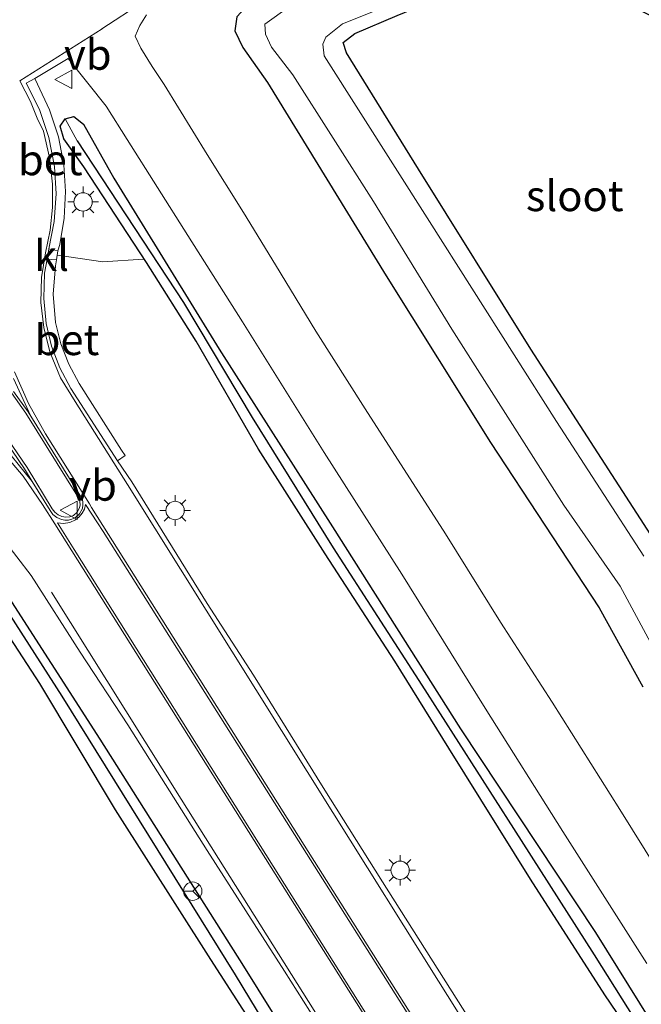
# Model space of a CAD drawing. Units: metres. Extents: x 170000 to 180000, y 575976 to 580363.
# Drawn here: x 177087 to 177138, y 580143 to 580223 of the extents above; entities that cross this region are included whole.
import ezdxf
from ezdxf.enums import TextEntityAlignment as Align

# ---------------------------------------------------------------- set-up
doc = ezdxf.new("R2010")
doc.units = ezdxf.units.M
doc.layers.get('0').update_dxf_attribs({"lineweight": 25})
for name, color, linetype, lineweight in [('B-ME-AL-OVERIG-L-B1', 7, 'Continuous', 18), ('B-ME-IE-GRASLAND-GV-B6', 93, 'Continuous', 18), ('B-ME-IE-MEUBILAIR_WEGMEUBILAIR-LICHTMAST-S-B1', 8, 'Continuous', 18), ('B-ME-OG-WATER-GV-B6', 153, 'Continuous', 18), ('B-ME-VH-VERH_SOORT-BETON-OVERIG-GV-B6', 8, 'IE-TERREINAFSCHEIDING-NATUURLIJK-HOUTWAL', 18), ('B-ME-VH-VERH_SOORT-BITUMEN-GV-B6', 8, 'IE-TERREINAFSCHEIDING-NATUURLIJK-HOUTWAL', 18), ('B-ME-VH-VERH_SOORT-KLINKERS-GV-B6', 8, 'IE-TERREINAFSCHEIDING-NATUURLIJK-HOUTWAL', 18), ('B-ME-VW-MARKERING-STREEP-015-L-B1', 7, 'Continuous', 18), ('B-ME-VW-MARKERING-VERDRIJFSTRP-GV-B6', 7, 'Continuous', 18), ('B-ME-VW-MEUBILAIR_WEGMEUBILAIR-RONA-S-B1', 8, 'Continuous', 18), ('B-ME-VW-MEUBILAIR_WEGMEUBILAIR-VERKEERSBORD-S-B1', 8, 'Continuous', 18)]:
    doc.layers.add(name, color=color, linetype=linetype, lineweight=lineweight)
doc.layers.add('B-ME-GW-INSTEEKWATERGANG-L-B1', color=10, linetype='Continuous')
doc.layers.add('B-ME-GW-WATERGANG-GREPPEL-L-B1', color=10, linetype='Continuous')
doc.styles.add('NLCS-ISO', font='NLCS-ISO.TTF')
doc.linetypes.add('IE-TERREINAFSCHEIDING-NATUURLIJK-HOUTWAL', pattern='A,7,-1.5,[67,NLCS.SHX,S=0.75,R=45,X=0,Y=0],-1.5,7,-1.5,[70,NLCS.SHX,S=0.75,R=0,X=0,Y=0],-1.5', length=20)

# ---------------------------------------------------------------- blocks, each defined once
blk = doc.blocks.new('lantaarnpaal')
for p, q in [((-0.884, 0.884), (-0.53, 0.53)), ((0, 0.75), (0, 1.25)), ((0.53, 0.53), (0.884, 0.884)), ((-0.75, 0), (-1.25, 0)), ((0.75, 0), (1.25, 0)), ((-0.53, -0.53), (-0.884, -0.884)), ((0, -0.75), (0, -1.25)), ((0.53, -0.53), (0.884, -0.884))]:
    blk.add_line(p, q)
blk.add_circle((0, 0), 0.75)
blk = doc.blocks.new('verkeersbord')
for p, q in [((0, 0.75), (-0.75, -0.625)), ((0.75, -0.625), (0, 0.75)), ((-0.75, -0.625), (0.75, -0.625))]:
    blk.add_line(p, q)
blk = doc.blocks.new('wegwijzer')
for q in [(-0.53, -0.53), (0, 0.75), (0.53, -0.53)]:
    blk.add_line((0, 0), q)
blk.add_circle((0, 0), 0.75)

msp = doc.modelspace()

# ---------------------------------------------------------------- linework, layer by layer
at = {"layer": 'B-ME-AL-OVERIG-L-B1'}
msp.add_polyline3d([(177090.2, 580203.733, 1.012), (177093.892, 580203.19, 0.877), (177097.215, 580203.414, 0.708)], dxfattribs=at)
at = {"layer": 'B-ME-GW-INSTEEKWATERGANG-L-B1'}
for points in [[(177141.434, 580228.981, -0.1), (177134.572, 580231.905, -0.082), (177132.133, 580232.865, -0.019), (177130.4, 580233.861, 0.136), (177128.608, 580233.906, 0.271), (177123.207, 580232.665, 0.436), (177116.462, 580230.028, 0.487), (177111.655, 580227.893, 0.502), (177108.358, 580226.141, 0.553), (177106.143, 580224.637, 0.598), (177104.86, 580223.212, 0.598), (177104.697, 580222.074, 0.598), (177105.345, 580220.714, 0.598), (177107.36, 580217.86, 0.631), (177117.065, 580202.041, 0.478), (177125.609, 580188.426, 0.439), (177134.493, 580174.922, 0.553), (177138.044, 580168.469, 0.553)], [(177140.148, 580178.645, 0.274), (177128.897, 580196.069, 0.169), (177119.722, 580210.766, 0.226), (177113.819, 580220.27, 0.259), (177113.544, 580221.103, 0.259), (177114.508, 580221.842, 0.259), (177117.959, 580223.309, 0.259), (177124.495, 580226.022, 0.259), (177127.288, 580226.957, 0.259), (177129.273, 580227.305, 0.259), (177131.162, 580226.966, 0.259), (177135.302, 580225.06, 0.259), (177149.681, 580217.713, 0.19)], [(177090.412, 580214.285, 0.796), (177090.822, 580214.877, 0.796), (177091.536, 580215.077, 0.796), (177092.33, 580214.442, 0.805), (177094.793, 580210.041, 0.787), (177103.416, 580196.054, 0.706), (177112.676, 580181.534, 0.652), (177123.158, 580165.041, 0.781), (177134.184, 580148.391, 0.823), (177143.93, 580132.735, 0.787), (177154.762, 580115.878, 0.85), (177168.401, 580093.108, 0.802), (177183.098, 580069.075, 0.835), (177194.57, 580050.824, 0.943)], [(177220.656, 580007.084, 0.929), (177209.109, 580025.622, 0.929), (177197.395, 580043.861, 0.889), (177196.304, 580045.425, 0.973), (177189.605, 580055.882, 0.976), (177180.62, 580069.92, 0.946), (177166.189, 580093.273, 0.913), (177151.689, 580116.432, 0.877), (177145.99, 580125.839, 0.913), (177141.115, 580134.239, 0.889), (177134.958, 580143.297, 0.907), (177128.868, 580152.769, 0.712), (177122.198, 580163.468, 0.796), (177117.78, 580170.564, 0.802), (177112.077, 580179.334, 0.895), (177106.645, 580187.879, 0.847), (177101.542, 580196.708, 0.82), (177097.481, 580203.13, 0.847), (177092.347, 580210.971, 0.853), (177090.724, 580213.233, 0.796), (177090.412, 580214.285, 0.796)], [(177120.389, 580121.771, 0.937), (177118.057, 580125.423, 0.898), (177105.438, 580145.661, 0.847), (177093.688, 580164.199, 0.859), (177081.712, 580182.735, 0.841), (177078.826, 580184.852, 0.467)], [(177079.142, 580182.49, 0.41), (177081.68, 580179.567, 0.975), (177088.723, 580168.734, 0.97), (177094.922, 580158.411, 0.994), (177102.709, 580146.18, 0.964), (177109.758, 580135.247, 0.919), (177114.346, 580127.393, 0.859), (177119.028, 580120.254, 0.936), (177120.176, 580119.899, 0.937)]]:
    msp.add_polyline3d(points, dxfattribs=at)
at = {"layer": 'B-ME-GW-WATERGANG-GREPPEL-L-B1'}
for points in [[(177091.794, 580213.074, 0.244), (177100.511, 580199.869, 0.367), (177106.121, 580190.483, 0.343), (177112.745, 580179.841, 0.376), (177119.973, 580168.594, 0.346), (177127.475, 580156.907, 0.247), (177134.068, 580146.583, 0.178), (177141.316, 580135.047, 0.13), (177146.264, 580127.28, 0.196), (177153.001, 580116.544, 0.148), (177166.691, 580094.054, 0.19), (177184.101, 580065.913, 0.64), (177196.852, 580045.892, 0.712), (177210.238, 580024.894, 0.707), (177220.305, 580008.681, 0.707)], [(177118.975, 580121.54, 0.315), (177118.362, 580122.503, 0.313), (177104.756, 580144.945, 0.295), (177090.568, 580167.707, 0.292), (177081.868, 580181.261, 0.355), (177078.879, 580183.83, 0.732)]]:
    msp.add_polyline3d(points, dxfattribs=at)
at = {"layer": 'B-ME-IE-GRASLAND-GV-B6'}
for points in [[(177138.592, 580237.77, 0.637), (177134.765, 580236.644, 0.619), (177128.608, 580233.906, 0.271), (177123.207, 580232.665, 0.436), (177116.462, 580230.028, 0.487), (177111.655, 580227.893, 0.502), (177108.358, 580226.141, 0.553), (177106.143, 580224.637, 0.598), (177104.86, 580223.212, 0.598), (177104.697, 580222.074, 0.598), (177105.345, 580220.714, 0.598), (177107.36, 580217.86, 0.631), (177117.065, 580202.041, 0.478), (177125.609, 580188.426, 0.439), (177134.493, 580174.922, 0.553), (177138.044, 580168.469, 0.553)], [(177138.044, 580168.469, 0.553), (177134.493, 580174.922, 0.553), (177125.609, 580188.426, 0.439), (177117.065, 580202.041, 0.478), (177107.36, 580217.86, 0.631), (177105.345, 580220.714, 0.598), (177104.697, 580222.074, 0.598), (177104.86, 580223.212, 0.598), (177106.143, 580224.637, 0.598), (177108.358, 580226.141, 0.553), (177111.655, 580227.893, 0.502), (177116.462, 580230.028, 0.487), (177123.207, 580232.665, 0.436), (177128.608, 580233.906, 0.271), (177130.4, 580233.861, 0.136), (177132.133, 580232.865, -0.019), (177134.572, 580231.905, -0.082), (177141.434, 580228.981, -0.1)], [(177142.277, 580227.31, -0.64), (177136.94, 580229.632, -0.64), (177131.875, 580231.806, -0.64), (177130.698, 580232.044, -0.64), (177129.337, 580232.039, -0.64), (177126.99, 580231.483, -0.64), (177122.771, 580229.926, -0.64), (177118.058, 580228.219, -0.64), (177113.568, 580226.18, -0.64), (177109.171, 580224.058, -0.64), (177107.155, 580222.609, -0.64), (177107.194, 580221.809, -0.64), (177107.707, 580220.738, -0.64), (177109.427, 580218.467, -0.64), (177116.028, 580208.13, -0.64), (177122.432, 580197.693, -0.64), (177131.589, 580183.319, -0.64), (177136.194, 580176.686, -0.64), (177140.591, 580168.543, -0.64)], [(177138.134, 580179.143, -0.64), (177130.993, 580190.154, -0.64), (177120.623, 580206.481, -0.64), (177112.011, 580220.016, -0.64), (177111.883, 580220.968, -0.64), (177112.148, 580221.55, -0.64), (177113.49, 580222.634, -0.64), (177118.068, 580224.476, -0.64), (177125.996, 580227.711, -0.64), (177128.448, 580228.295, -0.64), (177129.613, 580228.444, -0.64), (177131.528, 580228.056, -0.64), (177135.869, 580226.262, -0.64), (177157.514, 580215.226, -0.64)], [(177140.148, 580178.645, 0.274), (177128.897, 580196.069, 0.169), (177119.722, 580210.766, 0.226), (177113.819, 580220.27, 0.259), (177113.544, 580221.103, 0.259), (177114.508, 580221.842, 0.259), (177117.959, 580223.309, 0.259), (177124.495, 580226.022, 0.259), (177127.288, 580226.957, 0.259), (177129.273, 580227.305, 0.259), (177131.162, 580226.966, 0.259), (177135.302, 580225.06, 0.259), (177149.681, 580217.713, 0.19)], [(177149.681, 580217.713, 0.19), (177135.302, 580225.06, 0.259), (177131.162, 580226.966, 0.259), (177129.273, 580227.305, 0.259), (177127.288, 580226.957, 0.259), (177124.495, 580226.022, 0.259), (177117.959, 580223.309, 0.259), (177114.508, 580221.842, 0.259), (177113.544, 580221.103, 0.259), (177113.819, 580220.27, 0.259), (177119.722, 580210.766, 0.226), (177128.897, 580196.069, 0.169), (177140.148, 580178.645, 0.274)], [(177140.32, 580151.816, 0.734), (177136.18, 580158.439, 0.692), (177130.637, 580167.219, 0.746), (177126.423, 580173.752, 0.878), (177121.925, 580180.965, 0.827), (177115.341, 580191.179, 0.635), (177111.315, 580197.528, 0.722), (177108.03, 580202.959, 0.674), (177105.409, 580207.219, 0.668), (177102.439, 580211.978, 0.704), (177098.91, 580217.696, 0.725), (177097.927, 580219.162, 0.725), (177097.023, 580220.664, 0.68), (177096.552, 580221.644, 0.8), (177096.941, 580222.501, 0.818), (177097.471, 580223.368, 0.854)], [(177124.856, 580139.763, 1.145), (177116.768, 580152.528, 1.115), (177111.921, 580160.254, 1.091), (177106.235, 580169.42, 1.214), (177102.441, 580175.278, 1.22), (177096.275, 580185.222, 1.218), (177095.094, 580186.947, 1.176), (177095.731, 580187.384, 1.262), (177095.441, 580187.818, 1.368), (177091.975, 580193.243, 1.281), (177091.114, 580194.821, 1.27), (177090.468, 580196.499, 1.26), (177090.048, 580198.247, 1.249), (177089.851, 580200.552, 1.24), (177090.047, 580202.858, 1.231), (177090.122, 580203.348, 1.052), (177090.239, 580204.092, 1.041), (177090.379, 580204.608, 1.226), (177090.747, 580206.758, 1.236), (177090.859, 580208.937, 1.247), (177090.713, 580211.113, 1.257), (177090.276, 580213.399, 1.27), (177089.555, 580215.612, 1.283), (177088.561, 580217.717, 1.296), (177088.344, 580218.171, 1.196), (177091.0792, 580219.8213, 1.1534), (177094.18, 580215.92, 0.947), (177095.905, 580213.203, 0.989), (177100.855, 580205.341, 0.953), (177105.337, 580198.295, 0.788), (177112.003, 580187.624, 0.878), (177118.347, 580177.687, 0.908), (177125.154, 580166.737, 0.8), (177131.5, 580156.659, 0.803), (177138.385, 580145.857, 0.752)], [(177194.57, 580050.824, 0.943), (177183.098, 580069.075, 0.835), (177168.401, 580093.108, 0.802), (177154.762, 580115.878, 0.85), (177143.93, 580132.735, 0.787), (177134.184, 580148.391, 0.823), (177123.158, 580165.041, 0.781), (177112.676, 580181.534, 0.652), (177103.416, 580196.054, 0.706), (177094.793, 580210.041, 0.787), (177092.33, 580214.442, 0.805), (177091.536, 580215.077, 0.796), (177090.822, 580214.877, 0.796), (177090.412, 580214.285, 0.796)], [(177091.794, 580213.074, 0.244), (177090.822, 580214.877, 0.796), (177091.536, 580215.077, 0.796), (177092.33, 580214.442, 0.805), (177094.793, 580210.041, 0.787), (177103.416, 580196.054, 0.706), (177112.676, 580181.534, 0.652), (177123.158, 580165.041, 0.781), (177134.184, 580148.391, 0.823), (177143.93, 580132.735, 0.787), (177154.762, 580115.878, 0.85), (177168.401, 580093.108, 0.802), (177183.098, 580069.075, 0.835), (177194.57, 580050.824, 0.943)], [(177196.304, 580045.425, 0.973), (177189.605, 580055.882, 0.976), (177180.62, 580069.92, 0.946), (177166.189, 580093.273, 0.913), (177151.689, 580116.432, 0.877), (177145.99, 580125.839, 0.913), (177141.115, 580134.239, 0.889), (177134.958, 580143.297, 0.907), (177128.868, 580152.769, 0.712), (177122.198, 580163.468, 0.796), (177117.78, 580170.564, 0.802), (177112.077, 580179.334, 0.895), (177106.645, 580187.879, 0.847), (177101.542, 580196.708, 0.82), (177097.481, 580203.13, 0.847), (177092.347, 580210.971, 0.853), (177090.724, 580213.233, 0.796), (177090.412, 580214.285, 0.796), (177090.822, 580214.877, 0.796), (177091.794, 580213.074, 0.244)], [(177090.412, 580214.285, 0.796), (177090.724, 580213.233, 0.796), (177092.347, 580210.971, 0.853), (177097.481, 580203.13, 0.847), (177101.542, 580196.708, 0.82), (177106.645, 580187.879, 0.847), (177112.077, 580179.334, 0.895), (177117.78, 580170.564, 0.802), (177122.198, 580163.468, 0.796), (177128.868, 580152.769, 0.712), (177134.958, 580143.297, 0.907), (177141.115, 580134.239, 0.889), (177145.99, 580125.839, 0.913), (177151.689, 580116.432, 0.877), (177166.189, 580093.273, 0.913), (177180.62, 580069.92, 0.946), (177189.605, 580055.882, 0.976), (177196.304, 580045.425, 0.973)], [(177091.794, 580213.074, 0.244), (177100.511, 580199.869, 0.367), (177106.121, 580190.483, 0.343), (177112.745, 580179.841, 0.376), (177119.973, 580168.594, 0.346), (177127.475, 580156.907, 0.247), (177134.068, 580146.583, 0.178), (177141.316, 580135.047, 0.13), (177146.264, 580127.28, 0.196), (177153.001, 580116.544, 0.148), (177166.691, 580094.054, 0.19), (177184.101, 580065.913, 0.64), (177196.852, 580045.892, 0.712)], [(177196.852, 580045.892, 0.712), (177184.101, 580065.913, 0.64), (177166.691, 580094.054, 0.19), (177153.001, 580116.544, 0.148), (177146.264, 580127.28, 0.196), (177141.316, 580135.047, 0.13), (177134.068, 580146.583, 0.178), (177127.475, 580156.907, 0.247), (177119.973, 580168.594, 0.346), (177112.745, 580179.841, 0.376), (177106.121, 580190.483, 0.343), (177100.511, 580199.869, 0.367), (177091.794, 580213.074, 0.244)], [(177118.057, 580125.423, 0.898), (177105.438, 580145.661, 0.847), (177093.688, 580164.199, 0.859), (177081.712, 580182.735, 0.841), (177078.826, 580184.852, 0.467), (177076.7, 580186.188, 0.986), (177074.767, 580187.225, 0.981), (177074.78, 580187.79, 1), (177074.802, 580188.419, 0.528), (177073.083, 580188.994, 0.505), (177072.581, 580188.334, 0.99), (177071.555, 580187.985, 0.989), (177067.527, 580188.489, 1.007), (177062.657, 580190.179, 1.006), (177059.293, 580192.561, 0.946), (177056.83, 580195.127, 0.998), (177055.79, 580195.213, 0.997), (177054.438, 580194.349, 0.943), (177050.769, 580192.029, 0.839), (177047.394, 580190.031, 0.792), (177046.868, 580188.293, 0.846), (177047.975, 580185.93, 0.4)], [(177047.975, 580185.93, 0.4), (177046.868, 580188.293, 0.846), (177047.394, 580190.031, 0.792), (177050.769, 580192.029, 0.839), (177054.438, 580194.349, 0.943), (177055.79, 580195.213, 0.997), (177056.83, 580195.127, 0.998), (177059.293, 580192.561, 0.946), (177062.657, 580190.179, 1.006), (177067.527, 580188.489, 1.007), (177071.555, 580187.985, 0.989), (177072.581, 580188.334, 0.99), (177073.083, 580188.994, 0.505), (177074.802, 580188.419, 0.528), (177074.78, 580187.79, 1), (177074.767, 580187.225, 0.981), (177076.7, 580186.188, 0.986), (177078.826, 580184.852, 0.467), (177081.712, 580182.735, 0.841), (177093.688, 580164.199, 0.859), (177105.438, 580145.661, 0.847), (177118.057, 580125.423, 0.898)], [(177085.087, 580129.15, 0.46), (177076.499, 580142.819, 0.451), (177068.14, 580156.33, 0.37), (177048.651, 580186.643, 0.473), (177048.344, 580188.263, 0.46), (177049.029, 580189.594, 0.417), (177055.009, 580193.414, 0.548), (177056.26, 580193.807, 0.601), (177056.598, 580193.72, 0.636), (177060.246, 580190.587, 0.634), (177064.854, 580188.559, 0.759), (177068.506, 580187.632, 0.843), (177072.863, 580186.96, 0.816), (177076.84, 580185.236, 0.701), (177078.879, 580183.83, 0.732), (177081.868, 580181.261, 0.355), (177090.568, 580167.707, 0.292), (177104.756, 580144.945, 0.295), (177118.362, 580122.503, 0.313)], [(177118.362, 580122.503, 0.313), (177104.756, 580144.945, 0.295), (177090.568, 580167.707, 0.292), (177081.868, 580181.261, 0.355), (177078.879, 580183.83, 0.732), (177076.84, 580185.236, 0.701), (177072.863, 580186.96, 0.816), (177068.506, 580187.632, 0.843), (177064.854, 580188.559, 0.759), (177060.246, 580190.587, 0.634), (177056.598, 580193.72, 0.636), (177056.26, 580193.807, 0.601), (177055.009, 580193.414, 0.548), (177049.029, 580189.594, 0.417), (177048.344, 580188.263, 0.46), (177048.651, 580186.643, 0.473), (177068.14, 580156.33, 0.37), (177076.499, 580142.819, 0.451), (177085.087, 580129.15, 0.46)], [(177079.652, 580139.864, 1.069), (177069.544, 580156.69, 0.964), (177062.517, 580167.479, 0.922), (177049.701, 580187.126, 0.342), (177049.163, 580188.17, 0.688), (177049.696, 580188.946, 0.681), (177054.9, 580192.57, 0.729), (177055.969, 580193.044, 0.751), (177059.232, 580190.494, 0.803), (177063.98, 580188.107, 0.866), (177068.576, 580187.058, 0.942), (177073.567, 580185.87, 0.962), (177077.233, 580184.201, 0.871), (177079.142, 580182.49, 0.41), (177081.68, 580179.567, 0.975), (177088.723, 580168.734, 0.97), (177094.922, 580158.411, 0.994), (177102.709, 580146.18, 0.964), (177109.758, 580135.247, 0.919)], [(177109.758, 580135.247, 0.919), (177102.709, 580146.18, 0.964), (177094.922, 580158.411, 0.994), (177088.723, 580168.734, 0.97), (177081.68, 580179.567, 0.975), (177079.142, 580182.49, 0.41), (177077.233, 580184.201, 0.871), (177073.567, 580185.87, 0.962), (177068.576, 580187.058, 0.942), (177063.98, 580188.107, 0.866), (177059.232, 580190.494, 0.803), (177055.969, 580193.044, 0.751), (177054.9, 580192.57, 0.729), (177049.696, 580188.946, 0.681), (177049.163, 580188.17, 0.688), (177049.701, 580187.126, 0.342), (177062.517, 580167.479, 0.922), (177069.544, 580156.69, 0.964), (177079.652, 580139.864, 1.069)], [(177086.443, 580192.48, 1.395), (177087.611, 580190.841, 1.368), (177091.847, 580184.044, 1.25), (177091.969, 580183.824, 1.245), (177092.037, 580183.582, 1.24), (177092.047, 580183.33, 1.235), (177091.998, 580183.083, 1.23), (177091.811, 580182.737, 1.218), (177091.512, 580182.482, 1.205), (177091.206, 580182.371, 1.204), (177090.882, 580182.338, 1.203), (177090.56, 580182.386, 1.202), (177090.24, 580182.523, 1.207), (177089.968, 580182.74, 1.211), (177089.762, 580183.021, 1.216), (177087.723, 580186.39, 1.21)], [(177087.723, 580186.39, 1.21), (177085.739, 580189.302, 1.253)], [(177085.705, 580180.606, 0.928), (177088.058, 580177.557, 0.893), (177092.064, 580171.308, 0.83), (177095.954, 580165.358, 0.923), (177102.426, 580155.085, 0.908), (177108.759, 580145.247, 0.896), (177115.477, 580134.624, 0.914)]]:
    msp.add_polyline3d(points, dxfattribs=at)
at = {"layer": 'B-ME-OG-WATER-GV-B6'}
for points in [[(177140.591, 580168.543, -0.64), (177136.194, 580176.686, -0.64), (177131.589, 580183.319, -0.64), (177122.432, 580197.693, -0.64), (177116.028, 580208.13, -0.64), (177109.427, 580218.467, -0.64), (177107.707, 580220.738, -0.64), (177107.194, 580221.809, -0.64), (177107.155, 580222.609, -0.64), (177109.171, 580224.058, -0.64), (177113.568, 580226.18, -0.64), (177118.058, 580228.219, -0.64), (177122.771, 580229.926, -0.64), (177126.99, 580231.483, -0.64), (177129.337, 580232.039, -0.64), (177130.698, 580232.044, -0.64), (177131.875, 580231.806, -0.64), (177136.94, 580229.632, -0.64), (177142.277, 580227.31, -0.64)], [(177157.514, 580215.226, -0.64), (177135.869, 580226.262, -0.64), (177131.528, 580228.056, -0.64), (177129.613, 580228.444, -0.64), (177128.448, 580228.295, -0.64), (177125.996, 580227.711, -0.64), (177118.068, 580224.476, -0.64), (177113.49, 580222.634, -0.64), (177112.148, 580221.55, -0.64), (177111.883, 580220.968, -0.64), (177112.011, 580220.016, -0.64), (177120.623, 580206.481, -0.64), (177130.993, 580190.154, -0.64), (177138.134, 580179.143, -0.64)]]:
    msp.add_polyline3d(points, dxfattribs=at)
at = {"layer": 'B-ME-VH-VERH_SOORT-BETON-OVERIG-GV-B6'}
for points in [[(177088.344, 580218.171, 1.196), (177088.561, 580217.717, 1.296), (177089.555, 580215.612, 1.283), (177090.276, 580213.399, 1.27), (177090.713, 580211.113, 1.257), (177090.859, 580208.937, 1.247), (177090.747, 580206.758, 1.236), (177090.379, 580204.608, 1.226), (177090.239, 580204.092, 1.041), (177089.502, 580204.253, 1.082), (177089.933, 580206.495, 1.097), (177090.079, 580208.744, 1.111), (177089.942, 580210.993, 1.126), (177089.486, 580213.359, 1.146), (177088.717, 580215.643, 1.167), (177087.65, 580217.804, 1.187), (177088.344, 580218.171, 1.196)], [(177089.354, 580203.424, 1.086), (177090.122, 580203.348, 1.052), (177090.047, 580202.858, 1.231), (177089.851, 580200.552, 1.24), (177090.048, 580198.247, 1.249), (177090.468, 580196.499, 1.26), (177091.114, 580194.821, 1.27), (177091.975, 580193.243, 1.281), (177095.441, 580187.818, 1.368), (177095.731, 580187.384, 1.262), (177095.094, 580186.947, 1.176), (177091.286, 580192.845, 1.112), (177090.389, 580194.527, 1.112), (177089.715, 580196.31, 1.113), (177089.274, 580198.164, 1.113), (177089.069, 580200.208, 1.103), (177089.147, 580202.26, 1.092), (177089.354, 580203.424, 1.086)], [(177086.597, 580193.676, 1.229), (177088.006, 580190.591, 1.227)], [(177087.723, 580186.39, 1.21), (177089.762, 580183.021, 1.216), (177089.968, 580182.74, 1.211), (177090.24, 580182.523, 1.207), (177090.56, 580182.386, 1.202), (177090.882, 580182.338, 1.203), (177091.206, 580182.371, 1.204), (177091.512, 580182.482, 1.205), (177091.811, 580182.737, 1.218), (177091.998, 580183.083, 1.23), (177092.047, 580183.33, 1.235), (177092.037, 580183.582, 1.24), (177091.969, 580183.824, 1.245), (177091.847, 580184.044, 1.25), (177087.611, 580190.841, 1.368), (177086.443, 580192.48, 1.395)], [(177086.604, 580192.592, 1.234), (177087.787, 580190.941, 1.234), (177088.006, 580190.591, 1.227)], [(177088.006, 580190.591, 1.227), (177087.787, 580190.941, 1.234), (177086.604, 580192.592, 1.234)], [(177088.006, 580190.591, 1.227), (177092.037, 580184.144, 1.101), (177092.176, 580183.893, 1.097), (177092.257, 580183.617, 1.093), (177092.275, 580183.331, 1.089), (177092.23, 580183.047, 1.085), (177092.008, 580182.601, 1.088), (177091.634, 580182.271, 1.09), (177091.369, 580182.158, 1.083), (177091.087, 580182.097, 1.076), (177090.799, 580182.09, 1.068), (177090.515, 580182.139, 1.061), (177090.143, 580182.296, 1.059), (177089.825, 580182.546, 1.057), (177089.586, 580182.872, 1.055), (177088.136, 580185.256, 1.086), (177087.505, 580186.294, 1.1), (177085.545, 580189.17, 1.149)], [(177085.739, 580189.302, 1.253), (177087.723, 580186.39, 1.21)], [(177085.545, 580189.17, 1.149), (177087.505, 580186.294, 1.1), (177088.136, 580185.256, 1.086), (177086.398, 580187.362, 1.096)]]:
    msp.add_polyline3d(points, dxfattribs=at)
at = {"layer": 'B-ME-VH-VERH_SOORT-BITUMEN-GV-B6'}
for points in [[(177097.471, 580223.368, 0.854), (177096.941, 580222.501, 0.818), (177096.552, 580221.644, 0.8), (177097.023, 580220.664, 0.68), (177097.927, 580219.162, 0.725), (177098.91, 580217.696, 0.725), (177102.439, 580211.978, 0.704), (177105.409, 580207.219, 0.668), (177108.03, 580202.959, 0.674), (177111.315, 580197.528, 0.722), (177115.341, 580191.179, 0.635), (177121.925, 580180.965, 0.827), (177126.423, 580173.752, 0.878), (177130.637, 580167.219, 0.746), (177136.18, 580158.439, 0.692), (177140.32, 580151.816, 0.734)], [(177138.385, 580145.857, 0.752), (177131.5, 580156.659, 0.803), (177125.154, 580166.737, 0.8), (177118.347, 580177.687, 0.908), (177112.003, 580187.624, 0.878), (177105.337, 580198.295, 0.788), (177100.855, 580205.341, 0.953), (177095.905, 580213.203, 0.989), (177094.18, 580215.92, 0.947), (177091.0792, 580219.8213, 1.1534), (177088.344, 580218.171, 1.196), (177087.65, 580217.804, 1.187), (177088.717, 580215.643, 1.167), (177089.486, 580213.359, 1.146), (177089.942, 580210.993, 1.126), (177090.079, 580208.744, 1.111), (177089.933, 580206.495, 1.097), (177089.502, 580204.253, 1.082), (177089.354, 580203.424, 1.086), (177089.147, 580202.26, 1.092), (177089.069, 580200.208, 1.103), (177089.274, 580198.164, 1.113), (177089.715, 580196.31, 1.113), (177090.389, 580194.527, 1.112), (177091.286, 580192.845, 1.112), (177095.094, 580186.947, 1.176), (177096.275, 580185.222, 1.218), (177102.441, 580175.278, 1.22), (177106.235, 580169.42, 1.214), (177111.921, 580160.254, 1.091), (177116.768, 580152.528, 1.115), (177124.856, 580139.763, 1.145)], [(177088.006, 580190.591, 1.227), (177086.597, 580193.676, 1.229)], [(177086.398, 580187.362, 1.096), (177088.136, 580185.256, 1.086), (177089.586, 580182.872, 1.055), (177089.825, 580182.546, 1.057), (177090.143, 580182.296, 1.059), (177090.515, 580182.139, 1.061), (177090.799, 580182.09, 1.068), (177091.087, 580182.097, 1.076), (177091.369, 580182.158, 1.083), (177091.634, 580182.271, 1.09), (177092.008, 580182.601, 1.088), (177092.23, 580183.047, 1.085), (177092.275, 580183.331, 1.089), (177092.257, 580183.617, 1.093), (177092.176, 580183.893, 1.097), (177092.037, 580184.144, 1.101), (177088.006, 580190.591, 1.227)], [(177115.477, 580134.624, 0.914), (177108.759, 580145.247, 0.896), (177102.426, 580155.085, 0.908), (177095.954, 580165.358, 0.923), (177092.064, 580171.308, 0.83), (177088.058, 580177.557, 0.893), (177085.705, 580180.606, 0.928)]]:
    msp.add_polyline3d(points, dxfattribs=at)
at = {"layer": 'B-ME-VH-VERH_SOORT-KLINKERS-GV-B6'}
msp.add_polyline3d([(177089.354, 580203.424, 1.086), (177089.502, 580204.253, 1.082), (177090.239, 580204.092, 1.041), (177090.122, 580203.348, 1.052), (177089.354, 580203.424, 1.086)], dxfattribs=at)
at = {"layer": 'B-ME-VW-MARKERING-STREEP-015-L-B1'}
for points in [[(177175.4328, 580242.943, 1.0999), (177174.253, 580243.104, 1.098), (177170.368, 580243.45, 1.098), (177164.467, 580243.679, 1.09), (177161.48, 580243.74, 1.088), (177155.57, 580243.562, 1.08), (177152.647, 580243.393, 1.08), (177146.749, 580242.745, 1.078), (177146.747, 580242.758, 1.079), (177143.806, 580242.364, 1.08), (177137.974, 580241.295, 1.083), (177132.194, 580239.96, 1.085), (177126.496, 580238.392, 1.083), (177120.88, 580236.535, 1.093), (177115.378, 580234.343, 1.096), (177109.986, 580231.853, 1.105), (177104.767, 580229.094, 1.1), (177097.166, 580224.408, 1.113), (177093.822, 580222.224, 1.138)], [(177093.838, 580222.237, 1.138), (177087.111, 580217.989, 1.204), (177088.001, 580216.292, 1.175), (177088.539, 580214.923, 1.156), (177089.041, 580213.883, 1.145), (177089.545, 580211.729, 1.12), (177089.791, 580209.53, 1.096), (177089.794, 580207.645, 1.089), (177089.606, 580205.77, 1.082), (177089.231, 580203.923, 1.075), (177088.897, 580201.905, 1.087), (177088.842, 580199.861, 1.099), (177089.068, 580197.828, 1.11), (177089.57, 580195.845, 1.122), (177090.449, 580193.729, 1.13), (177091.643, 580191.772, 1.138), (177095.915, 580184.993, 1.151), (177098.163, 580181.426, 1.158)], [(177131.151, 580122.652, 1.073), (177110.361, 580155.543, 1.072), (177092.991, 580183.132, 1.081), (177092.812, 580183.417, 1.12), (177089.229, 580189.151, 1.189), (177087.828, 580191.617, 1.202), (177086.679, 580194.21, 1.216)], [(177085.606, 580187.811, 1.098), (177087.4, 580185.676, 1.083), (177088.962, 580183.367, 1.068), (177089.977, 580181.786, 1.052), (177091.364, 580179.584, 1.001), (177107.661, 580153.711, 0.987), (177128.406, 580120.824, 0.991)], [(177098.163, 580181.426, 1.158), (177112.706, 580158.193, 1.151), (177121.348, 580144.433, 1.214), (177128.504, 580133.023, 1.256), (177137.014, 580119.534, 1.247), (177141.603, 580112.043, 1.316), (177152.72, 580094.529, 1.322), (177167.562, 580070.866, 1.328), (177176.396, 580056.923, 1.304), (177181.963, 580048.228, 1.31), (177187.127, 580040.35, 1.337), (177195.009, 580028.588, 1.304), (177201.347, 580019.248, 1.292), (177208.622, 580008.745, 1.307), (177216.249, 579997.736, 1.319), (177225.207, 579984.771, 1.304)], [(177230.726, 579957.652, 1.121), (177228.773, 579960.841, 1.115), (177224.56, 579967.442, 1.103), (177219.913, 579974.825, 1.067), (177215.14, 579982.38, 0.986), (177208.437, 579993.146, 1.019), (177201.425, 580004.231, 0.995), (177193.619, 580016.661, 0.983), (177187.847, 580025.786, 0.989), (177178.362, 580040.804, 1.04), (177174.256, 580047.346, 1.058), (177172.067, 580050.88, 1.103), (177163.929, 580062.727, 1.103), (177156.983, 580072.765, 1.073), (177143.69, 580092.168, 1.046), (177129.502, 580112.841, 1.067), (177125.491, 580119.345, 1.088), (177122.759, 580123.599, 1.088), (177118.696, 580130.129, 1.037), (177114.243, 580137.179, 1.025), (177105.823, 580150.562, 0.947), (177100.311, 580159.306, 0.986), (177089.718, 580176.209, 0.895)]]:
    msp.add_polyline3d(points, dxfattribs=at)
at = {"layer": 'B-ME-VW-MARKERING-VERDRIJFSTRP-GV-B6'}
for points in [[(177178.83, 580046.359, 1.06), (177161.856, 580071.281, 1.038), (177161.628, 580071.627, 1.039), (177134.353, 580111.534, 0.793), (177128.514, 580120.974, 0.999), (177107.839, 580153.805, 0.991), (177091.558, 580179.703, 1.008), (177090.194, 580181.873, 1.059), (177090.7, 580181.817, 1.068), (177091.202, 580181.899, 1.078), (177091.664, 580182.113, 1.087), (177091.967, 580182.355, 1.093), (177092.215, 580182.654, 1.1), (177092.395, 580182.998, 1.106), (177092.501, 580183.371, 1.112), (177093.481, 580181.867, 1.092)], [(177093.481, 580181.867, 1.092), (177093.92, 580181.171, 1.091), (177110.222, 580155.37, 1.053), (177130.996, 580122.512, 1.064), (177162.661, 580072.371, 1.059), (177178.99, 580046.49, 1.072)]]:
    msp.add_polyline3d(points, dxfattribs=at)

# ---------------------------------------------------------------- block references
at = {"layer": 'B-ME-IE-MEUBILAIR_WEGMEUBILAIR-LICHTMAST-S-B1', "rotation": 90}
for p in [(177092.289, 580208.092, 1.205), (177099.814, 580182.878, 1.075), (177118.212, 580153.48, 1.054)]:
    msp.add_blockref('lantaarnpaal', p, dxfattribs=at)
at = {"layer": 'B-ME-VW-MEUBILAIR_WEGMEUBILAIR-RONA-S-B1', "rotation": 90}
msp.add_blockref('wegwijzer', (177101.256, 580151.7758, 0.878), dxfattribs=at)
at = {"layer": 'B-ME-VW-MEUBILAIR_WEGMEUBILAIR-VERKEERSBORD-S-B1', "rotation": 90}
for p in [(177090.734, 580218.106, 1.23), (177091.1721, 580182.8975, 1.3753)]:
    msp.add_blockref('verkeersbord', p, dxfattribs=at)

# ---------------------------------------------------------------- texts
at = {"layer": 'B-ME-OG-WATER-GV-B6', "ltscale": 0.2, "style": 'NLCS-ISO'}
msp.add_text('sloot', height=2.5, dxfattribs=at).set_placement((177132.4826, 580208.5893), align=Align.MIDDLE_CENTER)
at = {"layer": 'B-ME-VH-VERH_SOORT-BETON-OVERIG-GV-B6', "ltscale": 0.2, "style": 'NLCS-ISO'}
for p in [(177089.6074, 580211.5217), (177090.9711, 580196.8266)]:
    msp.add_text('bet', height=2.5, dxfattribs=at).set_placement(p, align=Align.MIDDLE_CENTER)
at = {"layer": 'B-ME-VH-VERH_SOORT-KLINKERS-GV-B6', "ltscale": 0.2, "style": 'NLCS-ISO'}
msp.add_text('kl', height=2.5, dxfattribs=at).set_placement((177089.7142, 580203.7082), align=Align.MIDDLE_CENTER)
at = {"layer": 'B-ME-VW-MEUBILAIR_WEGMEUBILAIR-VERKEERSBORD-S-B1', "ltscale": 0.2, "style": 'NLCS-ISO'}
for p in [(177090.734, 580218.106, 1.23), (177091.1721, 580182.8975, 1.3753)]:
    msp.add_text('vb', height=2.5, dxfattribs=at).set_placement(p, align=Align.BOTTOM_LEFT)

doc.saveas('drawing.dxf')
